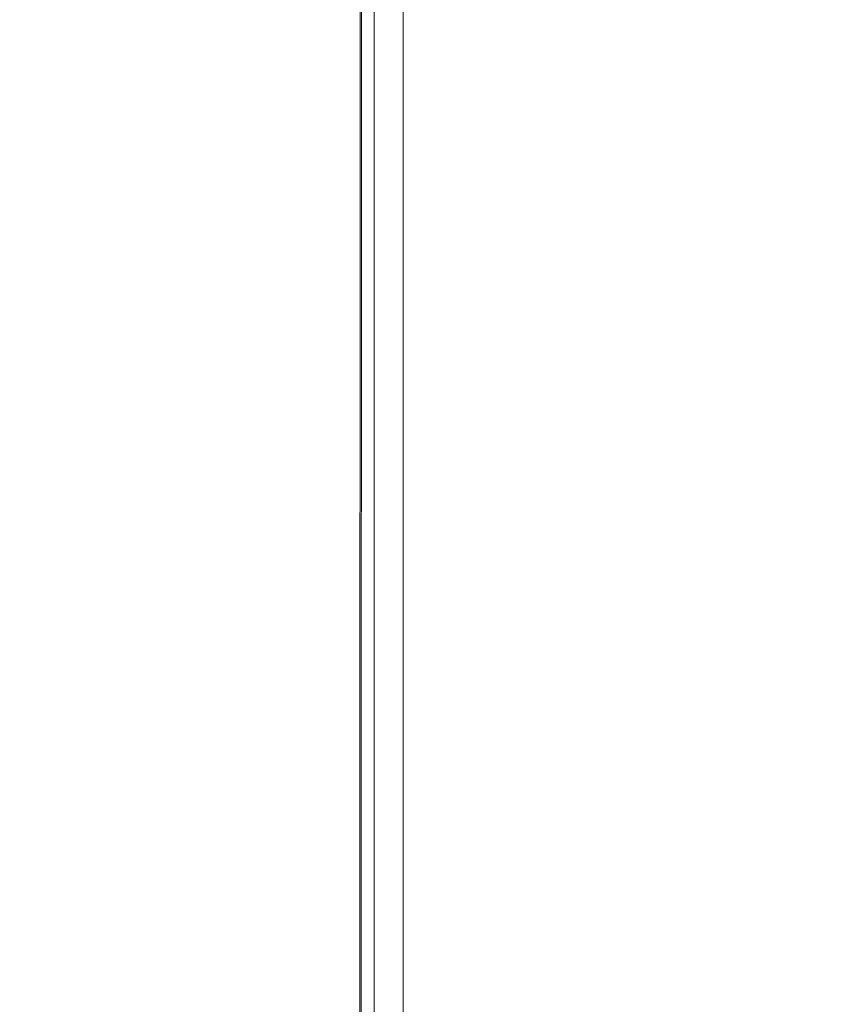
# Model space of a CAD drawing. Units: millimetres. Extents: x -18397 to 18383, y -9905 to 448.
# Drawn here: x -15798 to -15673, y -4730 to -4576 of the extents above; entities that cross this region are included whole.
import ezdxf

# ---------------------------------------------------------------- set-up
doc = ezdxf.new("R2010")
doc.units = ezdxf.units.MM
doc.header["$MEASUREMENT"] = 0
doc.styles.get("Standard").update_dxf_attribs({"font": 'arial.ttf'})
doc.dimstyles.new('ISO-25', dxfattribs={"dimtxt": 2.5, "dimasz": 2.5, "dimexe": 1.25, "dimexo": 0.625, "dimtad": 1, "dimtxsty": 'Standard', "dimcen": 2.5, "dimadec": 0, "dimazin": 0, "dimtfac": 1, "dimtmove": 0, "dimatfit": 3, "dimfxl": 1, "dimarcsym": 0})

# ---------------------------------------------------------------- blocks, each defined once
blk = doc.blocks.new('*D22')
at = {"color": 0, "lineweight": -2, "transparency": 16777216}
for p, q in [((-18161.65, -124.88), (-18161.65, -3.63)), ((-10237.03, -124.88), (-10237.03, -3.63)), ((-10357.03, -4.88), (-18041.65, -4.88))]:
    blk.add_line(p, q, dxfattribs=at)
at = {"color": 0, "transparency": 16777216}
for points in [[(-18041.65, 15.12), (-18041.65, -24.88), (-18161.65, -4.88)], [(-10357.03, 15.12), (-10357.03, -24.88), (-10237.03, -4.88)]]:
    blk.add_solid(points, dxfattribs=at)
at = {"layer": 'Defpoints', "color": 0, "transparency": 16777216}
for p in [(-18161.65, -4.88), (-18161.65, -663.98), (-10237.03, -6694.13)]:
    blk.add_point(p, dxfattribs=at)
at = {"color": 0, "lineweight": 15, "transparency": 16777216, "insert": (-14199.34, 238.5), "char_height": 320, "attachment_point": 5}
blk.add_mtext('795', dxfattribs=at)

msp = doc.modelspace()

# ---------------------------------------------------------------- linework, layer by layer
at = {"color": 0, "linetype": 'Continuous', "lineweight": 0}
for p, q in [((-15744.49032, -4313.6242), (-15744.53716, -4894.87994)), ((-15744.27571, -4313.58309), (-15744.32256, -4894.92108)), ((-15742.32256, -4894.92124), (-15742.27571, -4313.58325)), ((-15737.77571, -4313.58361), (-15737.82256, -4894.92161))]:
    msp.add_line(p, q, dxfattribs=at)

# ---------------------------------------------------------------- dimensions: what is measured, and where the dimension line sits
at = {"lineweight": 15}
dim = msp.add_linear_dim(base=(-18161.6525, -4.88341), p1=(-10237.03415, -6694.12563), p2=(-18161.6525, -663.98487), text='795', dimstyle='ISO-25', override={"dimtxt": 320, "dimasz": 120, "dimgap": 80, "dimfxl": 120, "dimfxlon": 1}, dxfattribs=at)
dim.commit()
dim.dimension.update_dxf_attribs({"geometry": '*D22', "text_midpoint": (-14199.34333, 238.49995)})

doc.saveas('drawing.dxf')
